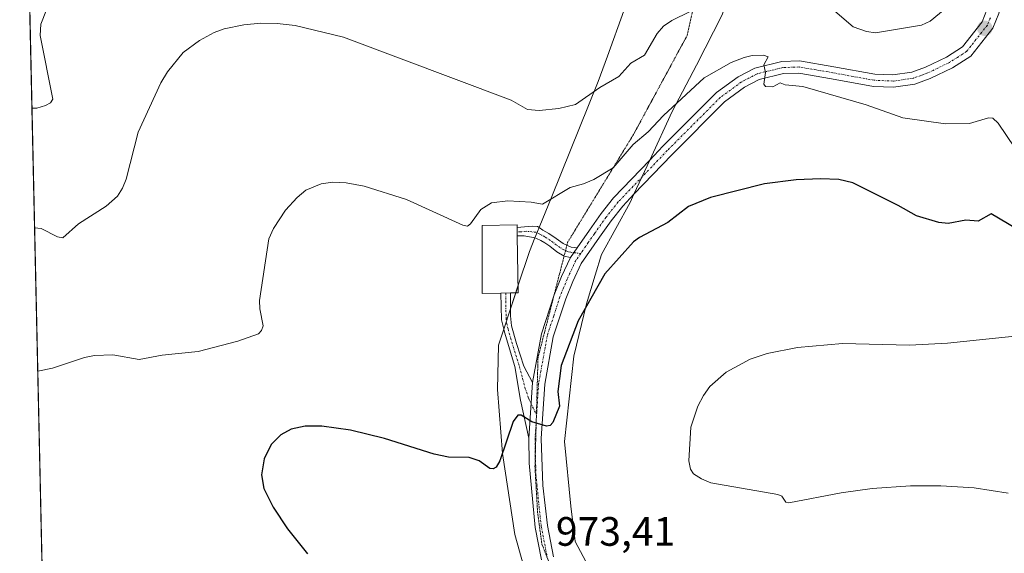
# Model space of a CAD drawing. Units: metres. Extents: x 651336 to 654789, y 4750920 to 4753309.
# Drawn here: x 651336 to 651576, y 4752988 to 4753119 of the extents above; entities that cross this region are included whole.
import ezdxf
from ezdxf.enums import TextEntityAlignment as Align

# ---------------------------------------------------------------- set-up
doc = ezdxf.new("R2010")
doc.units = ezdxf.units.M
doc.header["$MEASUREMENT"] = 0
doc.linetypes.add('TRAZO_Y_PUNTO', pattern=[1, 0.5, -0.25, 0, -0.25])
doc.linetypes.add('TRAZOS2', pattern=[0.375, 0.25, -0.125])
for name, color, linetype, lineweight in [('Camino', 19, 'Continuous', 0), ('Camino Cxs', 19, 'Continuous', 0), ('Camino eje', 39, 'TRAZO_Y_PUNTO', 13), ('Carátula', 7, 'Continuous', 5), ('Comarca CxS', 133, 'Continuous', 0), ('Comunidad Autónoma CxS', 142, 'Continuous', 0), ('Curva de nivel maestra', 36, 'Continuous', 30), ('Curva de nivel normal', 36, 'Continuous', 0), ('Edificación', 1, 'Continuous', 13), ('Edificación Cxs', 1, 'Continuous', 13), ('Municipio CxS', 142, 'Continuous', 0), ('Pista no pavimentada', 254, 'Continuous', 13), ('Pista no pavimentada Cxs', 254, 'Continuous', 0), ('Pista pavimentada eje', 135, 'TRAZO_Y_PUNTO', 0), ('Prado', 92, 'Continuous', 0), ('Prado CxS', 92, 'Continuous', 0), ('Provincia CxS', 1, 'Continuous', 0), ('Punto de cota en terreno', 7, 'Continuous', 0), ('Rótulo de punto de cota en terreno', 19, 'Continuous', 0), ('Vía pecuaria', 92, 'Continuous', 13), ('Vía pecuaria CxS', 92, 'Continuous', 13), ('Vía pecuaria eje', 92, 'TRAZOS2', 0)]:
    doc.layers.add(name, color=color, linetype=linetype, lineweight=lineweight)
doc.styles.add('Arial', font='txt', dxfattribs={"height": 0.2})

# ---------------------------------------------------------------- blocks, each defined once
blk = doc.blocks.new('*U164')
at = {"layer": 'Curva de nivel normal', "color": 36, "linetype": 'Continuous', "lineweight": 0}
blk.add_polyline3d([(651580.4, 4753041.69, 970), (651562.37, 4753039.77, 970), (651553.08, 4753039.28, 970), (651536.7, 4753039.73, 970), (651525.76, 4753038.76, 970), (651518.31, 4753037.26, 970), (651514.13, 4753035.91, 970), (651508.25, 4753032.74, 970), (651504.29, 4753029.19, 970), (651502.72, 4753027.02, 970), (651501.35, 4753024.37, 970), (651499.64, 4753019.24, 970), (651499.18, 4753011.07, 970), (651499.55, 4753009.02, 970), (651500.33, 4753007.91, 970), (651502.28, 4753006.61, 970), (651504.58, 4753005.66, 970), (651520.93, 4753002.79, 970), (651521.9, 4753002.4, 970), (651522.87, 4753000.97, 970), (651523.59, 4753000.79, 970), (651536.42, 4753003.21, 970), (651543.99, 4753004.29, 970), (651553.37, 4753004.93, 970), (651560.78, 4753004.95, 970), (651568.93, 4753004.48, 970), (651577.23, 4753003.14, 970)], dxfattribs=at)
blk = doc.blocks.new('*U172')
at = {"layer": 'Curva de nivel normal', "color": 36, "linetype": 'Continuous', "lineweight": 0}
blk.add_polyline3d([(651340.06, 4753032.94, 980), (651343.69, 4753033.71, 980), (651351.49, 4753036.26, 980), (651353.9, 4753036.77, 980), (651358.39, 4753036.95, 980), (651364.88, 4753035.77, 980), (651370.43, 4753036.88, 980), (651379.25, 4753037.77, 980), (651388.96, 4753040.25, 980), (651394.02, 4753042.08, 980), (651394.78, 4753042.85, 980), (651395.18, 4753044.01, 980), (651394.3, 4753048.17, 980), (651394.24, 4753050.21, 980), (651396.56, 4753065.25, 980), (651397.67, 4753067.81, 980), (651400.62, 4753072.25, 980), (651403.42, 4753075.4, 980), (651405.6, 4753077.16, 980), (651409.35, 4753078.67, 980), (651412.19, 4753079.15, 980), (651415.46, 4753078.94, 980), (651419.84, 4753078.12, 980), (651430.18, 4753074.85, 980), (651443.9, 4753068.63, 980), (651445.08, 4753068.35, 980), (651445.85, 4753068.93, 980), (651448.32, 4753072.44, 980), (651450.96, 4753074.07, 980), (651454.95, 4753074.55, 980), (651460.65, 4753074.27, 980), (651463.41, 4753073.77, 980), (651470.17, 4753077.84, 980), (651473.42, 4753078.67, 980), (651475.98, 4753079.74, 980), (651480.68, 4753082.61, 980), (651485.59, 4753088.31, 980), (651489.24, 4753091.42, 980), (651492.98, 4753095.39, 980), (651502.93, 4753104.63, 980), (651509.54, 4753108.32, 980), (651512.65, 4753109.59, 980), (651514.66, 4753110.03, 980), (651517.44, 4753110.17, 980), (651518.59, 4753109.75, 980), (651517.47, 4753107.75, 980), (651517.92, 4753105.89, 980), (651517.47, 4753103.04, 980), (651517.91, 4753102.46, 980), (651519.66, 4753102.4, 980), (651521.49, 4753103.37, 980), (651522.68, 4753102.87, 980), (651527.05, 4753102.51, 980), (651542.54, 4753098.01, 980), (651551.49, 4753094.84, 980), (651561.9, 4753093.33, 980), (651567.78, 4753093.48, 980), (651572.39, 4753094.86, 980), (651573.47, 4753094.74, 980), (651574.77, 4753093.55, 980), (651578.79, 4753087.52, 980)], dxfattribs=at)
blk = doc.blocks.new('*U185')
at = {"layer": 'Curva de nivel normal', "color": 36, "linetype": 'Continuous', "lineweight": 0}
blk.add_polyline3d([(651338.64, 4753097.17, 990), (651339.87, 4753097.21, 990), (651341.93, 4753097.85, 990), (651343.14, 4753098.51, 990), (651343.71, 4753099.38, 990), (651340.67, 4753114.94, 990), (651340.85, 4753117.75, 990), (651342.21, 4753121.23, 990)], dxfattribs=at)
blk = doc.blocks.new('*U190')
at = {"layer": 'Curva de nivel normal', "color": 36, "linetype": 'Continuous', "lineweight": 0}
for points in [[(651561.81, 4753121.47, 985), (651558.1, 4753118.47, 985), (651556.02, 4753117.48, 985), (651544.75, 4753115.6, 985), (651542.6, 4753115.89, 985), (651539.32, 4753117.07, 985), (651533.74, 4753121.84, 985)], [(651499.46, 4753120.8, 985), (651495.03, 4753118.64, 985), (651492.97, 4753117.22, 985), (651491.41, 4753115.42, 985), (651488.3, 4753110.1, 985), (651484.97, 4753108.19, 985), (651482.08, 4753104.92, 985), (651477.39, 4753102.22, 985), (651471.46, 4753098.07, 985), (651467.41, 4753097.09, 985), (651462.63, 4753096.62, 985), (651459.72, 4753096.9, 985), (651455.76, 4753099.14, 985), (651414.74, 4753114.54, 985), (651402.95, 4753117.39, 985), (651398.6, 4753117.9, 985), (651394.55, 4753117.96, 985), (651390.39, 4753117.58, 985), (651385.6, 4753116.61, 985), (651383.15, 4753115.71, 985), (651379.56, 4753113.74, 985), (651375.61, 4753110.78, 985), (651371.73, 4753106.04, 985), (651370.15, 4753103.4, 985), (651364.63, 4753091.36, 985), (651361.66, 4753079.81, 985), (651360.81, 4753077.64, 985), (651359.54, 4753075.69, 985), (651356.78, 4753073.29, 985), (651350.02, 4753068.9, 985), (651346.19, 4753065.52, 985), (651344.9, 4753065.75, 985), (651340.88, 4753067.77, 985), (651339.2895, 4753067.9299, 985), (651339.2895, 4753067.9299, 985)]]:
    blk.add_polyline3d(points, dxfattribs=at)
blk = doc.blocks.new('*U198')
at = {"layer": 'Curva de nivel maestra', "color": 36, "linetype": 'Continuous', "lineweight": 30}
blk.add_polyline3d([(651579.27, 4753067.75, 975), (651573.02, 4753071.34, 975), (651569.88, 4753069.61, 975), (651566.83, 4753069.83, 975), (651562.55, 4753068.99, 975), (651560.27, 4753069.3, 975), (651554.78, 4753070.88, 975), (651550.34, 4753073.45, 975), (651539.25, 4753078.93, 975), (651535.85, 4753079.74, 975), (651531.37, 4753079.95, 975), (651525.39, 4753079.66, 975), (651517.62, 4753078.69, 975), (651504.46, 4753075.38, 975), (651499.07, 4753073.14, 975), (651494.05, 4753069.25, 975), (651487.14, 4753065.62, 975), (651485.68, 4753064.54, 975), (651478.63, 4753056.76, 975), (651472.16, 4753045.24, 975), (651467.96, 4753034.37, 975), (651467.13, 4753027.95, 975), (651467.57, 4753024.44, 975), (651465.93, 4753020.4, 975), (651465.31, 4753019.7, 975), (651464.38, 4753019.52, 975), (651460.83, 4753020.58, 975), (651458.18, 4753022.23, 975), (651457.34, 4753022.22, 975), (651456.22, 4753020.63, 975), (651452.98, 4753011.08, 975), (651452.09, 4753009.48, 975), (651451.39, 4753009.07, 975), (651450.51, 4753009.18, 975), (651447.9, 4753011.06, 975), (651445.49, 4753011.9, 975), (651440.45, 4753011.96, 975), (651436.91, 4753012.71, 975), (651424.8, 4753016.52, 975), (651416.45, 4753018.52, 975), (651409.47, 4753019.54, 975), (651405.38, 4753019.51, 975), (651402.01, 4753018.79, 975), (651399.48, 4753017.39, 975), (651397.07, 4753015.05, 975), (651395.42, 4753011.52, 975), (651394.76, 4753007.62, 975), (651395.34, 4753004.3, 975), (651397.57, 4752999.74, 975), (651401.08, 4752994.42, 975), (651406.01, 4752988.29, 975)], dxfattribs=at)
blk = doc.blocks.new('5PATER')
at = {"layer": 'Carátula', "linetype": 'Continuous', "lineweight": 5}
h = blk.add_hatch(color=250, dxfattribs=at)
edge = h.paths.add_edge_path()
edge.add_ellipse((0, 0.01), major_axis=(-1.33, -1.34), ratio=0.999422, start_angle=0, end_angle=360)
blk = doc.blocks.new('*U204')
at = {"layer": 'Pista no pavimentada Cxs', "color": 254, "linetype": 'Continuous', "lineweight": 0}
for points in [[(651463.16, 4752986.84, 973.31), (651461.63, 4752994.8, 973.43), (651460.13, 4753010.48, 974.22), (651460.1, 4753016.57, 974.62), (651460.98, 4753030.15, 975.57), (651463.13, 4753042.06, 976.09), (651466.26, 4753051.63, 976.61), (651468.06, 4753056.05, 976.69), (651470.25, 4753060.75, 977.01), (651471.85, 4753063.05, 977.1), (651474.86, 4753067.37, 977.24), (651477.75, 4753071.45, 977.24), (651480.77, 4753075.27, 977.51), (651489.6, 4753084.51, 977.99), (651492.84, 4753087.9, 978.14), (651505.91, 4753100.98, 979.07), (651511.2, 4753104.84, 979.48), (651515.33, 4753106.99, 979.74), (651521.91, 4753108.61, 980.29), (651526.23, 4753108.75, 980.64), (651534.6, 4753107.32, 981.23), (651544.62, 4753105.5, 982.18), (651549.03, 4753105.31, 982.45), (651553.67, 4753105.98, 982.62), (651557.01, 4753107.19, 982.62), (651562.1, 4753109.66, 982.92), (651566.01, 4753112.16, 983.1), (651570.82, 4753118.25, 983.56), (651572, 4753121.17, 983.68)], [(651574.88, 4753120.31, 983.9), (651573.44, 4753116.73, 983.71), (651568.05, 4753109.9, 983.11), (651563.56, 4753107.04, 982.86), (651563.56, 4753107.04, 982.86), (651558.17, 4753104.43, 982.71), (651554.41, 4753103.06, 982.51), (651549.19, 4753102.31, 982.05), (651544.28, 4753102.52, 981.7), (651534.07, 4753104.36, 981.13), (651526.03, 4753105.75, 980.34), (651522.32, 4753105.63, 980.18), (651516.39, 4753104.17, 979.78), (651512.78, 4753102.28, 979.38), (651507.87, 4753098.7, 979.08), (651494.98, 4753085.8, 978), (651485.76, 4753076.15, 977.44), (651483.03, 4753073.29, 977.33), (651480.15, 4753069.65, 977.18), (651477.32, 4753065.65, 976.96), (651472.87, 4753059.25, 976.65), (651470.82, 4753054.85, 976.64), (651469.07, 4753050.59, 976.23), (651466.05, 4753041.32, 976.09), (651463.96, 4753029.79, 975.26), (651463.1, 4753016.49, 974.55), (651463.49, 4753004.99, 973.73), (651464.59, 4752995.26, 973.17), (651466.06, 4752987.63, 973.24)]]:
    blk.add_polyline3d(points, dxfattribs=at)

msp = doc.modelspace()

# ---------------------------------------------------------------- linework, layer by layer
at = {"layer": 'Camino', "color": 19, "linetype": 'Continuous', "lineweight": 0}
for points in [[(651457.21, 4753068.01, 978.09), (651459.91, 4753068.26, 978.08), (651460.99, 4753068.38, 978.08), (651462.2, 4753068.26, 978.07), (651462.59, 4753068.01, 978.06)], [(651461.56, 4753065.48, 977.94), (651461.11, 4753065.61, 977.95), (651458.94, 4753065.97, 977.98), (651457.24, 4753065.97, 978), (651457.21, 4753068.01, 978.09)], [(651462.59, 4753068.01, 978.06), (651463.52, 4753067.41, 978.01), (651464.97, 4753066.57, 977.9)], [(651470.25, 4753060.75, 977.01), (651468.71, 4753061.04, 977.04), (651466.9, 4753062.12, 977.19), (651465.21, 4753063.45, 977.51), (651464.01, 4753064.29, 977.7), (651463.04, 4753064.89, 977.82), (651461.96, 4753065.37, 977.91), (651461.56, 4753065.48, 977.94)], [(651464.97, 4753066.57, 977.9), (651466.78, 4753065.37, 977.66), (651468.47, 4753064.17, 977.36), (651470.4, 4753063.2, 977.17), (651471.85, 4753063.05, 977.1)], [(651471.85, 4753063.05, 977.1), (651470.25, 4753060.75, 977.01)], [(651453.24, 4753052.04, 977.81), (651455.57, 4753052.08, 977.63), (651455.58, 4753052.08, 977.63)], [(651453.96, 4753043.24, 977.2), (651453.42, 4753045.49, 977.43), (651453.24, 4753052.04, 977.81)], [(651455.58, 4753052.08, 977.63), (651455.58, 4753048.15, 977.47)], [(651455.58, 4753048.15, 977.47), (651455.58, 4753046.44, 977.31), (651455.82, 4753044.04, 977.05), (651457.03, 4753039.71, 976.49), (651458.84, 4753034.18, 975.85), (651460.98, 4753030.15, 975.57)], [(651460.1, 4753016.57, 974.62), (651458, 4753025.88, 975.23), (651456.68, 4753034.06, 975.89), (651454.14, 4753042.48, 977.12), (651453.96, 4753043.24, 977.2)], [(651460.98, 4753030.15, 975.57), (651460.1, 4753016.57, 974.62)]]:
    msp.add_polyline3d(points, dxfattribs=at)
at = {"layer": 'Camino Cxs', "color": 19, "linetype": 'Continuous', "lineweight": 0}
for points in [[(651464.97, 4753066.57, 977.9), (651466.78, 4753065.37, 977.66), (651468.47, 4753064.17, 977.36), (651470.4, 4753063.2, 977.17), (651471.85, 4753063.05, 977.1), (651470.25, 4753060.75, 977.01), (651468.71, 4753061.04, 977.04), (651466.9, 4753062.12, 977.19), (651465.21, 4753063.45, 977.51), (651464.01, 4753064.29, 977.7), (651463.04, 4753064.89, 977.82), (651461.96, 4753065.37, 977.91), (651461.56, 4753065.48, 977.94), (651461.11, 4753065.61, 977.95), (651458.94, 4753065.97, 977.98), (651457.24, 4753065.97, 978), (651457.21, 4753068.01, 978.09), (651459.91, 4753068.26, 978.08), (651460.99, 4753068.38, 978.08), (651462.2, 4753068.26, 978.07), (651462.59, 4753068.01, 978.06), (651463.52, 4753067.41, 978.01), (651464.97, 4753066.57, 977.9)], [(651460.98, 4753030.15, 975.57), (651460.1, 4753016.57, 974.62), (651458, 4753025.88, 975.23), (651456.68, 4753034.06, 975.89), (651454.14, 4753042.48, 977.12), (651453.96, 4753043.24, 977.2), (651453.42, 4753045.49, 977.43), (651453.24, 4753052.04, 977.81), (651455.58, 4753052.08, 977.63), (651455.58, 4753048.15, 977.47), (651455.58, 4753046.44, 977.31), (651455.82, 4753044.04, 977.05), (651457.03, 4753039.71, 976.49), (651458.84, 4753034.18, 975.85), (651460.98, 4753030.15, 975.57)]]:
    msp.add_polyline3d(points, close=True, dxfattribs=at)
at = {"layer": 'Camino eje', "color": 39, "linetype": 'TRAZO_Y_PUNTO', "lineweight": 13}
for points in [[(651472.76, 4753061.72, 976.92), (651470.33, 4753061.98, 977.09), (651469.68, 4753062.12, 977.12), (651468.59, 4753062.61, 977.2), (651467.69, 4753063.15, 977.3), (651466.84, 4753063.75, 977.42), (651466, 4753064.41, 977.57), (651465.4, 4753064.83, 977.67), (651464.49, 4753065.43, 977.79), (651464.01, 4753065.73, 977.84), (651463.28, 4753066.15, 977.91), (651462.74, 4753066.39, 977.95), (651461.87, 4753066.88, 978), (651460.78, 4753066.97, 978.01), (651459.43, 4753067.12, 978.03), (651458.08, 4753066.99, 978.04), (651457.23, 4753066.99, 978.05)], [(651454.41, 4753052.06, 977.72), (651454.41, 4753050.15, 977.65), (651454.5, 4753046.87, 977.44), (651454.5, 4753045.97, 977.37), (651454.62, 4753044.77, 977.25), (651454.98, 4753043.26, 977.08), (651455.59, 4753041.1, 976.81), (651456.86, 4753036.89, 976.21), (651457.76, 4753034.12, 975.87), (651458.55, 4753031.17, 975.65), (651459.11, 4753028.94, 975.51), (651460.03, 4753026.25, 975.3), (651461.97, 4753022.21, 975.05)]]:
    msp.add_polyline3d(points, dxfattribs=at)
at = {"layer": 'Comarca CxS', "color": 133, "linetype": 'Continuous', "lineweight": 0}
msp.add_polyline3d([(654788.57, 4750995.36, 775.11), (651386.71, 4750919.51, 974.76), (651335.65, 4753232.82, 1011.79), (654736.35, 4753308.7, 998.05), (654788.57, 4750995.36, 775.11)], close=True, dxfattribs=at)
at = {"layer": 'Comunidad Autónoma CxS', "color": 142, "linetype": 'Continuous', "lineweight": 0}
msp.add_polyline3d([(653153.16, 4750958.9, 935.76), (651386.71, 4750919.51, 974.76), (651335.65, 4753232.82, 1011.79), (652380.43, 4753256.13, 918.59), (654378.04, 4753300.71, 1031.14), (654736.35, 4753308.7, 998.05), (654752.24, 4752604.66, 995.6), (654756.99, 4752394.54, 995.89), (654759.46, 4752284.97, 995.78), (654765.76, 4752005.96, 961.32), (654768.14, 4751900.3, 955.71), (654788.57, 4750995.36, 775.11), (653153.16, 4750958.9, 935.76)], close=True, dxfattribs=at)
at = {"layer": 'Edificación', "color": 1, "linetype": 'Continuous', "lineweight": 13}
msp.add_polyline3d([(651453.23, 4753052.04, 977.99), (651448.69, 4753051.96, 978.15), (651448.64, 4753068.57, 982.58), (651457.19, 4753068.71, 980.07), (651457.21, 4753068.01, 979.87), (651457.23, 4753065.97, 981.88), (651457.48, 4753052.1, 977.78), (651455.57, 4753052.08, 977.97), (651453.23, 4753052.04, 977.99)], dxfattribs=at)
at = {"layer": 'Edificación Cxs', "color": 1, "linetype": 'Continuous', "lineweight": 13}
msp.add_polyline3d([(651453.23, 4753052.04, 977.99), (651448.69, 4753051.96, 978.15), (651448.64, 4753068.57, 982.58), (651457.19, 4753068.71, 980.07), (651457.21, 4753068.01, 979.87), (651457.23, 4753065.97, 981.88), (651457.48, 4753052.1, 977.78), (651455.57, 4753052.08, 977.97), (651453.23, 4753052.04, 977.99)], close=True, dxfattribs=at)
at = {"layer": 'Municipio CxS', "color": 142, "linetype": 'Continuous', "lineweight": 0}
msp.add_polyline3d([(651386.71, 4750919.51, 974.76), (651335.65, 4753232.82, 1011.79), (652380.43, 4753256.13, 918.59)], dxfattribs=at)
at = {"layer": 'Pista no pavimentada', "color": 254, "linetype": 'Continuous', "lineweight": 13}
for points in [[(651512.49, 4753236.77, 982.7), (651513.7, 4753235.05, 982.62), (651517.62, 4753227.99, 982.68), (651520.1, 4753223.59, 982.54), (651524.68, 4753214.23, 982.22), (651534.7, 4753189.46, 981.46), (651537.81, 4753183.24, 981.47), (651541.6, 4753176.88, 981.46), (651544.71, 4753172.63, 981.56), (651552.44, 4753163.75, 981.8), (651559.69, 4753155.7, 982.11), (651567.37, 4753147.7, 982.62), (651572.12, 4753141.38, 983.05), (651573.53, 4753139.03, 983.26), (651574.56, 4753135.97, 983.48), (651575.99, 4753128.01, 983.96), (651575.95, 4753125.53, 984), (651574.88, 4753120.31, 983.9), (651573.44, 4753116.73, 983.71), (651568.05, 4753109.9, 983.11), (651563.56, 4753107.04, 982.86)], [(651489.6, 4753084.51, 977.99), (651492.84, 4753087.9, 978.14), (651505.91, 4753100.98, 979.07), (651511.2, 4753104.84, 979.48), (651515.33, 4753106.99, 979.74), (651521.91, 4753108.61, 980.29), (651526.23, 4753108.75, 980.64), (651534.6, 4753107.32, 981.23), (651544.62, 4753105.5, 982.18), (651549.03, 4753105.31, 982.45), (651553.67, 4753105.98, 982.62), (651557.01, 4753107.19, 982.62), (651562.1, 4753109.66, 982.92), (651566.01, 4753112.16, 983.1), (651570.82, 4753118.25, 983.56), (651572, 4753121.17, 983.68), (651572.95, 4753125.86, 983.82), (651572.99, 4753127.77, 983.84), (651571.54, 4753135.52, 983.54)], [(651563.56, 4753107.04, 982.86), (651558.17, 4753104.43, 982.71), (651554.41, 4753103.06, 982.51), (651549.19, 4753102.31, 982.05), (651544.28, 4753102.52, 981.7), (651534.07, 4753104.36, 981.13), (651526.03, 4753105.75, 980.34), (651522.32, 4753105.63, 980.18), (651516.39, 4753104.17, 979.78), (651512.78, 4753102.28, 979.38), (651507.87, 4753098.7, 979.08), (651494.98, 4753085.8, 978), (651485.76, 4753076.15, 977.44)], [(651471.85, 4753063.05, 977.1), (651474.86, 4753067.37, 977.24), (651477.75, 4753071.45, 977.24), (651480.77, 4753075.27, 977.51), (651489.6, 4753084.51, 977.99)], [(651485.76, 4753076.15, 977.44), (651483.03, 4753073.29, 977.33), (651480.15, 4753069.65, 977.18), (651477.32, 4753065.65, 976.96), (651472.87, 4753059.25, 976.65), (651470.82, 4753054.85, 976.64), (651469.07, 4753050.59, 976.23), (651466.05, 4753041.32, 976.09), (651463.96, 4753029.79, 975.26), (651463.1, 4753016.49, 974.55), (651463.49, 4753004.99, 973.73), (651464.59, 4752995.26, 973.17), (651466.06, 4752987.63, 973.24)], [(651471.85, 4753063.05, 977.1), (651470.25, 4753060.75, 977.01)], [(651460.98, 4753030.15, 975.57), (651463.13, 4753042.06, 976.09), (651466.26, 4753051.63, 976.61), (651468.06, 4753056.05, 976.69), (651470.25, 4753060.75, 977.01)], [(651460.98, 4753030.15, 975.57), (651460.1, 4753016.57, 974.62)], [(651463.16, 4752986.84, 973.31), (651461.63, 4752994.8, 973.43), (651460.13, 4753010.48, 974.22), (651460.1, 4753016.57, 974.62)]]:
    msp.add_polyline3d(points, dxfattribs=at)
at = {"layer": 'Pista pavimentada eje', "color": 135, "linetype": 'TRAZO_Y_PUNTO', "lineweight": 0}
for points in [[(651572.85, 4753119.28, 983.72), (651572.13, 4753117.49, 983.63), (651567.03, 4753111.03, 983.11), (651564.79, 4753109.6, 983), (651562.83, 4753108.35, 982.87), (651560.14, 4753107.05, 982.74), (651557.59, 4753105.81, 982.68), (651555.92, 4753105.21, 982.67), (651554.04, 4753104.52, 982.62), (651549.11, 4753103.81, 982.38), (651544.45, 4753104.01, 982.1), (651539.35, 4753104.93, 981.67), (651534.34, 4753105.84, 981.18), (651530.32, 4753106.54, 980.83), (651526.13, 4753107.25, 980.47), (651522.12, 4753107.12, 980.23), (651515.86, 4753105.58, 979.76), (651513.8, 4753104.51, 979.62), (651511.99, 4753103.56, 979.49), (651506.89, 4753099.84, 979.06), (651493.91, 4753086.85, 978.1), (651481.9, 4753074.28, 977.45), (651478.95, 4753070.55, 977.24), (651476.09, 4753066.51, 977.2), (651474.59, 4753064.35, 977.1), (651472.76, 4753061.72, 976.92)], [(651472.76, 4753061.72, 976.92), (651471.56, 4753060, 976.96), (651469.44, 4753055.45, 976.68), (651468.57, 4753053.32, 976.6), (651467.67, 4753051.11, 976.46), (651466.16, 4753046.48, 976.39), (651464.59, 4753041.69, 976.09), (651464.05, 4753038.71, 975.93), (651463.01, 4753032.95, 975.51), (651462.47, 4753029.97, 975.44), (651461.97, 4753022.21, 975.05)], [(651461.97, 4753022.21, 975.05), (651461.6, 4753016.53, 974.67), (651461.62, 4753013.49, 974.44), (651461.81, 4753007.74, 974.04), (651462.56, 4752999.9, 973.45), (651463.11, 4752995.03, 973.31), (651464.61, 4752987.24, 973.27), (651466.29, 4752982.52, 973.37), (651468.22, 4752978.17, 973.33), (651470.64, 4752973.8, 973.55), (651472.84, 4752970.71, 973.59), (651474.54, 4752968.83, 973.86), (651476.13, 4752967.06, 974.09), (651478.86, 4752964.58, 974.32), (651481.49, 4752962.17, 974.69), (651498.13, 4752948.87, 976.81), (651503.57, 4752944.58, 977.49), (651509.02, 4752940.28, 978.13), (651511.9, 4752937.88, 978.43), (651514.8, 4752935.45, 978.78), (651518.83, 4752932.51, 979.24), (651522.88, 4752929.56, 979.73), (651526.24, 4752926.53, 980.16)]]:
    msp.add_polyline3d(points, dxfattribs=at)
at = {"layer": 'Prado', "color": 92, "linetype": 'Continuous', "lineweight": 0}
msp.add_polyline3d([(651341.8, 4752954.12, 982.05), (651341.61, 4752962.68, 981.69), (651341.59, 4752963.83, 981.66), (651341.56, 4752964.98, 981.62), (651335.96, 4753218.62, 1010.06), (651335.94, 4753219.66, 1010.21), (651335.92, 4753220.69, 1010.36), (651335.65, 4753232.82, 1011.79), (651382.98, 4753233.88, 1006.46), (651505.19, 4753236.6, 983.96), (651508.87, 4753236.69, 983.19), (651510.68, 4753236.73, 982.98), (651512.49, 4753236.77, 982.7), (651514.71, 4753236.82, 982.29), (651576.53, 4753238.2, 965.82), (651601.5, 4753238.75, 968.6)], dxfattribs=at)
at = {"layer": 'Prado CxS', "color": 92, "linetype": 'Continuous', "lineweight": 0}
msp.add_polyline3d([(651341.8, 4752954.12, 982.05), (651335.65, 4753232.82, 1011.79), (651601.5, 4753238.75, 968.6)], dxfattribs=at)
at = {"layer": 'Provincia CxS', "color": 1, "linetype": 'Continuous', "lineweight": 0}
msp.add_polyline3d([(653153.16, 4750958.9, 935.76), (651386.71, 4750919.51, 974.76), (651335.65, 4753232.82, 1011.79), (652380.43, 4753256.13, 918.59), (654736.35, 4753308.7, 998.05), (654788.57, 4750995.36, 775.11), (653153.16, 4750958.9, 935.76)], close=True, dxfattribs=at)
at = {"layer": 'Vía pecuaria', "color": 92, "linetype": 'Continuous', "lineweight": 13}
for points in [[(651462.59, 4753068.01, 978.06), (651465.67, 4753075.6, 979.76), (651477.03, 4753103.67, 985.27), (651479.29, 4753109.9, 986.45), (651483.28, 4753120.94, 987.7), (651485.34, 4753132.37, 988.78), (651483.52, 4753138.01, 989.48), (651482.3, 4753141.78, 989.99), (651475.33, 4753151.45, 991.41), (651457.31, 4753163.67, 994.15), (651431.04, 4753181.37, 998.39), (651407.31, 4753196.4, 1002.54), (651396.77, 4753200.99, 1003.91), (651387.76, 4753203.67, 1004.69), (651368.7, 4753204.97, 1005.67), (651356, 4753204.99, 1006.45), (651352.83, 4753205.55, 1006.99), (651348.36, 4753206.35, 1007.55), (651345.2, 4753206.91, 1007.88), (651336.13, 4753211.27, 1009.21)], [(651508.98, 4753147.37, 987.82), (651509.25, 4753146.54, 987.78), (651511.14, 4753140.85, 987.1), (651511.51, 4753132.33, 985.06), (651507.29, 4753120.01, 983.13), (651501.05, 4753107.7, 981.08), (651495.06, 4753096.4, 979.29), (651489.6, 4753084.51, 977.99)], [(651489.6, 4753084.51, 977.99), (651485.76, 4753076.15, 977.44)], [(651485.76, 4753076.15, 977.44), (651484.86, 4753074.18, 977.27), (651477.85, 4753061.48, 976.08), (651476.27, 4753056.36, 975.46), (651474.14, 4753049.42, 974.92), (651471.07, 4753036.59, 974.17), (651468.75, 4753015.75, 973.43), (651470.37, 4752999.99, 971.71), (651471.37, 4752991.35, 971.5), (651475.93, 4752982.83, 971.36)], [(651461.56, 4753065.48, 977.94), (651462.19, 4753067.04, 978), (651462.59, 4753068.01, 978.06)], [(651457.45, 4753053.8, 977.49), (651457.5, 4753053.97, 977.49), (651460.23, 4753062.22, 977.77), (651461.56, 4753065.48, 977.94)], [(651456.88, 4753052.09, 977.5), (651457.45, 4753053.8, 977.49)], [(651455.58, 4753048.15, 977.47), (651456.88, 4753052.09, 977.5)], [(651453.96, 4753043.24, 977.2), (651455.58, 4753048.15, 977.47)], [(651511.2, 4752891.64, 985.62), (651504.51, 4752902.23, 983.36), (651490.06, 4752920.68, 979.95), (651477.89, 4752938.87, 978.44), (651469.03, 4752957.81, 975.5), (651461.82, 4752974.85, 973.35), (651458.79, 4752985.49, 973.16), (651456.64, 4752993.03, 973.29), (651453.62, 4753012.85, 974.69), (651452.38, 4753028.48, 976.82), (651452.65, 4753039.28, 977.12), (651453.96, 4753043.24, 977.2)]]:
    msp.add_polyline3d(points, dxfattribs=at)
at = {"layer": 'Vía pecuaria CxS', "color": 92, "linetype": 'Continuous', "lineweight": 13}
for points in [[(651458.79, 4752985.49, 973.16), (651456.64, 4752993.03, 973.29), (651453.62, 4753012.85, 974.69), (651452.38, 4753028.48, 976.82), (651452.65, 4753039.28, 977.12), (651453.96, 4753043.24, 977.2), (651455.58, 4753048.15, 977.47), (651457.5, 4753053.97, 977.49), (651460.23, 4753062.22, 977.77), (651461.56, 4753065.48, 977.94), (651462.19, 4753067.04, 978), (651462.59, 4753068.01, 978.06), (651465.67, 4753075.6, 979.76), (651477.03, 4753103.67, 985.27), (651479.29, 4753109.9, 986.45), (651483.28, 4753120.94, 987.7)], [(651507.29, 4753120.01, 983.13), (651501.05, 4753107.7, 981.08), (651495.06, 4753096.4, 979.29), (651489.6, 4753084.51, 977.99), (651485.76, 4753076.15, 977.44), (651484.86, 4753074.18, 977.27), (651477.85, 4753061.48, 976.08), (651476.27, 4753056.36, 975.46), (651474.14, 4753049.42, 974.92), (651471.07, 4753036.59, 974.17), (651468.75, 4753015.75, 973.43), (651470.37, 4752999.99, 971.71), (651471.37, 4752991.35, 971.5), (651475.93, 4752982.83, 971.36)]]:
    msp.add_polyline3d(points, dxfattribs=at)
at = {"layer": 'Vía pecuaria eje', "color": 92, "linetype": 'TRAZOS2', "lineweight": 0}
for points in [[(651499.29, 4753143.24, 988.37), (651502.34, 4753131.01, 986.02), (651498.76, 4753114.96, 983.24), (651485.63, 4753090.74, 980.45), (651469.55, 4753064.43, 977.3)], [(651469.55, 4753064.43, 977.3), (651462.31, 4753036.25, 975.82), (651461.57, 4753009.69, 974.18), (651462.19, 4752998.59, 973.43), (651463.26, 4752990.72, 973.29), (651466.43, 4752982.63, 973.37), (651469.92, 4752975.39, 973.41), (651475.41, 4752968.16, 974), (651488.23, 4752957.36, 975.48), (651511.69, 4752938.11, 978.41), (651527.02, 4752925.85, 980.26), (651535.39, 4752918.16, 981.61), (651544.37, 4752908.16, 983.08), (651550.35, 4752898.83, 984.32), (651552.84, 4752888.23, 985.15), (651554.09, 4752879.38, 985.98), (651554.09, 4752870.78, 986.87), (651551.6, 4752862.8, 987.74), (651543.86, 4752851.7, 988.85), (651534.01, 4752841.6, 990.15)]]:
    msp.add_polyline3d(points, dxfattribs=at)

# ---------------------------------------------------------------- block references
at = {"layer": 'Curva de nivel maestra', "color": 36, "linetype": 'Continuous', "lineweight": 30}
msp.add_blockref('*U198', (0, 0), dxfattribs=at)
at = {"layer": 'Curva de nivel normal', "color": 36, "linetype": 'Continuous', "lineweight": 0}
for name in ['*U185', '*U190', '*U164', '*U172']:
    msp.add_blockref(name, (0, 0), dxfattribs=at)
at = {"layer": 'Pista no pavimentada Cxs', "color": 254, "linetype": 'Continuous', "lineweight": 0}
msp.add_blockref('*U204', (0, 0), dxfattribs=at)
at = {"layer": 'Punto de cota en terreno', "linetype": 'Continuous', "lineweight": 0}
msp.add_blockref('5PATER', (651571.5, 4753116.69, 983.65), dxfattribs=at)

# ---------------------------------------------------------------- texts
at = {"layer": 'Rótulo de punto de cota en terreno', "color": 19, "linetype": 'Continuous', "lineweight": 0, "style": 'Arial'}
msp.add_text('973,41', height=7, dxfattribs=at).set_placement((651466.69, 4752988.11), align=Align.BOTTOM_LEFT)

doc.saveas('drawing.dxf')
